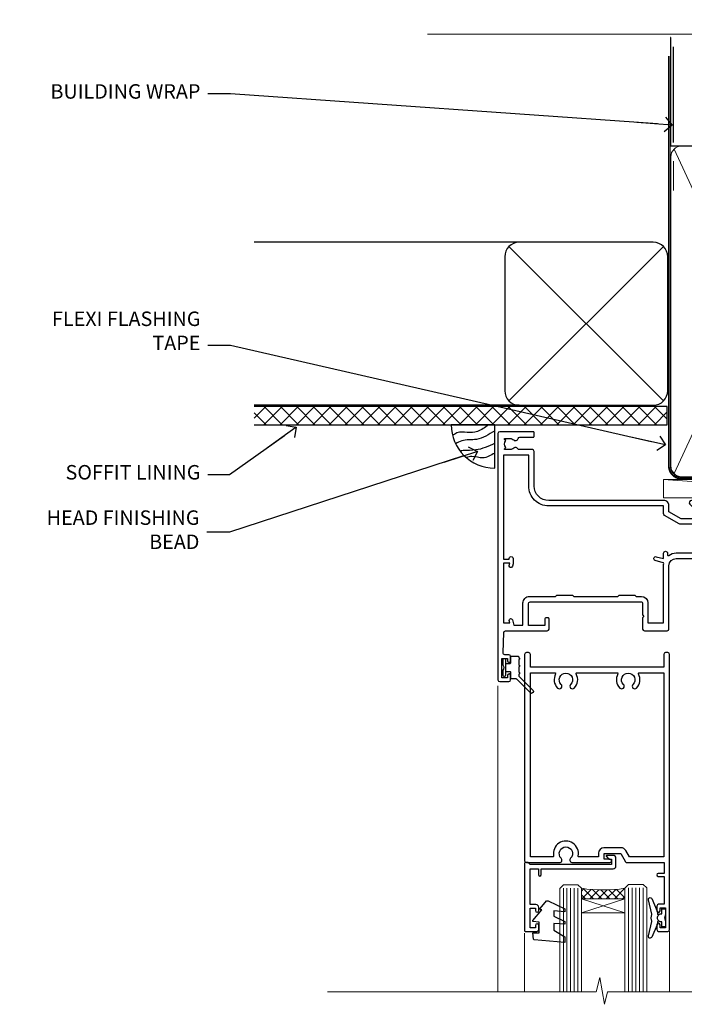
# Model space of a CAD drawing. Units: millimetres. Extents: x 0 to 223442, y -1005 to 1143.
# Drawn here: x 4200 to 4384, y 871 to 1143 of the extents above; entities that cross this region are included whole.
import ezdxf
from ezdxf import colors
from ezdxf.entities.mleader import LeaderData, LeaderLine
from ezdxf.math import Vec2, Vec3

# ---------------------------------------------------------------- set-up
doc = ezdxf.new("R2010")
doc.units = ezdxf.units.MM
doc.linetypes.add('CENTER', pattern=[2, 1.25, -0.25, 0.25, -0.25])
doc.linetypes.add('Dashed', pattern=[564.4444465637206, 282.2222232818604, -282.2222232818602])
doc.layers.add('Aluminium Systems Ltd Joinery Detail', color=7, linetype='Continuous')
doc.layers.add('Aluminium Systems Ltd Notes', color=7, linetype='Continuous')
doc.styles.get("Standard").update_dxf_attribs({"font": 'arial.ttf'})

# ---------------------------------------------------------------- blocks, each defined once
blk = doc.blocks.new('_Open90')
at = {"color": 0, "linetype": 'ByBlock', "lineweight": -2}
for p, q in [((0, 0), (-2.439666651745029, 0)), ((-0.5, 0.5), (0, 0)), ((0, 0), (-0.5, -0.5))]:
    blk.add_line(p, q, dxfattribs=at)
blk = doc.blocks.new('Plywood Sheet CC Soffit Head AL35')
h = blk.add_hatch()
h.set_pattern_fill('ANSI37', color=256)
h.set_pattern_definition([(45, (0.03626728954429836, -8.266495572621523), (-2.245064030267288, 2.245064030267288), []), (135, (0.03626728954429836, -8.266495572621523), (-2.245064030267288, -2.245064030267288), [])])
h.paths.add_polyline_path([(39.53798075615498, 2.443817961845866), (-74.46674002889688, 2.443817961845866), (-74.46674002889688, -2.556182038154134), (39.53798075615498, -2.556182038154134)])
for p, q in [((-1.287205750556723, 47.84814234616061), (-74.46674002889688, 47.84814234616061)), ((-4.115632875302916, 4.019715221414419), (38.54122137418947, 46.67656947090681)), ((38.54122137418946, 4.019715221414426), (-4.115632875302916, 46.67656947090681)), ((-1.287205750556723, 2.848142346160614), (-74.46674002889688, 2.848142346160614))]:
    blk.add_line(p, q)
blk.add_lwpolyline([(-5.287205750556723, 6.848142346160614, 0.414213562373095), (-1.287205750556723, 2.848142346160614), (35.71279424944328, 2.848142346160614, 0.414213562373095), (39.71279424944328, 6.848142346160614), (39.71279424944328, 43.84814234616061, 0.414213562373095), (35.71279424944328, 47.84814234616061), (-1.287205750556723, 47.84814234616061, 0.414213562373095), (-5.287205750556723, 43.84814234616061)], format="xyb", close=True)
blk.add_lwpolyline([(-74.46674002889688, -2.556182038154134), (39.53798075615498, -2.556182038154134), (39.53798075615498, 2.443817961845866), (-74.4667400288969, 2.443817961845866)])
at = {"layer": 'Aluminium Systems Ltd Joinery Detail'}
blk.add_line((41.31097714165026, 75.34690517341596), (41.31097714165026, 101.7504747742387), dxfattribs=at)
at = {"layer": 'Aluminium Systems Ltd Joinery Detail', "lineweight": 5}
blk.add_line((41.31097714164844, 62.10331724760681), (41.31097714164844, 70.20006582415544), dxfattribs=at)
blk = doc.blocks.new('Soffit Bead')
blk.add_lwpolyline([(0, -12), (0, 0), (-12, 0)])
blk.add_arc((0, 0), 12, 180, 270)
for points in [[(-1.752698155406733, 0), (-4.78175930300813, -1.867685612462083), (-7.585037737533639, -2.147847434211144), (-10.43144267686557, -2.255602179229754), (-11.62420584279062, -2.979570191222592)], [(0, -1.652435061540018), (-5.062087062184901, -4.065879061410669), (-9.094494902331007, -4.432244850941061), (-10.78713414310914, -5.257160543347709)], [(0, -5.124270169751981), (-5.234596452447477, -6.975253312190034), (-8.727912448022835, -7.14766081833659), (-9.478141574732035, -7.359676099484204), (-9.482641030421746, -7.363169878957706)], [(0, -7.807371565577341), (-3.297747559812706, -9.160306996407598), (-6.295307219849292, -8.773753832134389), (-7.847452039123027, -9.078408257708361)]]:
    blk.add_spline(points, degree=3)
blk = doc.blocks.new('C438-20694')
blk.add_lwpolyline([(25.21254076055509, 0.7499998121184035, -0.414213562373095), (24.46254076055509, -1.87881596502848e-07), (22.71253547302938, -1.87881596502848e-07, -0.6681786379192989), (22.57111411679187, 0.3414211683557369), (23.22969276055453, 0.9999998121184035), (24.01255076055502, 0.9999998121184035), (24.01255076055502, 2.499999812118403), (1.500000593779706, 2.499999812118403), (1.000000593779706, 1.999999812118403), (0.2000005937796949, 1.999999812118403, -0.414213562373095), (5.937797062927075e-07, 2.199999812118392), (5.937797062927075e-07, 20.79999981211841, -0.414213562373095), (0.2000005937796949, 20.9999998121184), (3.399990593779595, 20.9999998121184, -0.414213562373095), (3.899990593779595, 20.4999998121184), (3.899990593779595, 19.35001781211849, -0.9999999999999999), (2.999960593779807, 19.35001781211849), (2.999960593779807, 19.9999998121184), (1.500000593779706, 19.9999998121184), (1.500000593779706, 14.59999981211831), (2.999960593779807, 14.59999981211831), (2.999960593779807, 15.24997681211835, -0.9999999999999999), (3.899990593779595, 15.24997681211835), (3.899990593779595, 14.34999981211831, -0.414213562373095), (3.149990593779595, 13.59999981211831), (1.500000593779706, 13.59999981211831), (1.500000593779706, 3.699999812118222), (3.800010593780545, 3.699999812118222), (3.800010593780545, 5.299999812118131, -0.9999999999999999), (4.600010593779817, 5.299999812118131), (4.600010593779817, 3.699999812118222), (24.46254076055509, 3.699999812118222, -0.414213562373095), (25.21254076055509, 2.949999812118222)], format="xyb", close=True)
blk = doc.blocks.new('DY470')
blk.add_lwpolyline([(5.750000019156957, 8.125391938145093), (8.75000001915696, 9.999999993873065), (8.75000001915696, 11.49999999387307), (0.3278039490302049, 10.7631533157444, 0.3639702342661999), (0.1459961579613847, 10.58134552467558), (1.915696401511013e-08, 8.912602022139758), (1.750000019156953, 8.912602022139755), (1.750000019156964, 5.912602022139762), (1.915696756782381e-08, 5.759496860969403), (1.915696756782381e-08, 5.459496860969391), (2.488722105443436, 2.493553373668941), (1.950000019156963, 2.446421298327838), (1.950000019156963, 2.146421298327837), (3.751061344076014, -6.12693185075841e-09), (4.154563361906835, -6.12693185075841e-09), (8.75000001915696, 2.241344210304117), (8.750000019156946, 3.041344210304118), (5.75000001915696, 2.778878219726348), (5.75000001915695, 4.261824901123624), (8.750000019156946, 5.725022666821207), (8.750000019156946, 6.525022666821215), (5.75000001915696, 6.262556676243449)], format="xyb", close=True)
blk = doc.blocks.new('C471-20683')
at = {"flags": 128}
for points in [[(38.50000000024079, 57.99999991084985), (38.50000000024124, 60.99999991084985), (36.90000000020677, 60.99999991084985, -0.9999999999999999), (36.90000000020677, 61.79999991085094), (38.50000000024079, 61.79999991084912), (38.50000000024033, 69.49999991084985), (37.00000000020805, 69.49999991084985, -0.4142135623724957), (36.50000000020805, 69.99999991084803), (36.50000000020623, 71.29999991085094, -0.9999999999999999), (37.40000000020677, 71.29999991085094), (37.40000000020677, 70.49999991084985), (38.90000000020677, 70.49999991084985), (38.90000000020677, 75.99999991084985), (37.40000000020677, 75.99999991084985), (37.40000000020586, 75.19999991085058, -0.9999999999999999), (36.50000000020714, 75.19999991085058), (36.50000000024033, 76.49999991084985, -0.414213562373095), (37.00000000024033, 76.99999991084985), (39.50000000024079, 76.99999991084985, -0.414213562373095), (40.00000000024079, 76.49999991084985), (40.00000000024079, 0.4999999108498514, -0.414213562373095), (39.50000000024079, -8.915014859667281e-08), (38.90000000024042, -8.915014859667281e-08, -0.414213562373095), (38.40000000024042, 0.4999999108498514), (38.40000000024042, 3.999999910849851), (1.600000000240698, 3.999999910849624), (1.600000000240698, 0.499999910849624, -0.414213562373095), (1.100000000240698, -8.915037597034825e-08), (0.5000000002407887, -8.915037597034825e-08, -0.414213562373095), (2.407887222943828e-10, 0.499999910849624), (2.407887222943828e-10, 57.49999991084985, -0.414213562373095), (0.5000000002407887, 57.99999991084985), (9.604407955129545, 57.99999991085008, -0.6690645461982968), (10.09505984306384, 56.8113469992239, 2.4225992824174), (12.70494015741781, 56.81134699922413, -0.6690645461983258), (13.19559204535176, 57.99999991085011), (23.50000000024079, 57.99999991084985, -0.9999999999999999), (23.50000000024079, 56.99999991084991), (22.00000000024079, 56.99999991085008), (22.00000000024079, 55.49999991085008), (26.55662432726672, 55.49999991085008), (27.85566243294329, 57.74999991085031, -0.2679491924311882), (28.28867513483533, 57.99999991085031)], [(38.40000000024042, 5.59999991084976), (38.40000000024042, 56.39999991084971), (28.92376043094441, 56.39999991085017), (27.91339745986193, 54.64999991085014, -0.2679491924311272), (26.61435935418535, 53.89999991085017), (21.90000000024042, 53.89999991085017, -0.414213562373095), (20.40000000024042, 55.39999991085017), (20.40000000024042, 56.39999991084994), (14.98224789786013, 56.39999991084966, 0.4719332409101741), (14.78596034182578, 56.16164374646638, -1.214321321226918), (8.01403965865461, 56.16164374646655, 0.4719332409099701), (7.817752102621171, 56.39999991084971), (1.600000000240698, 56.39999991084971), (1.600000000240698, 5.599999910849533), (8.397917389780787, 5.599999910849533, 0.5745711542946811), (8.57195116430296, 5.898550635488903, -0.3376103493479403), (9.105882353182096, 9.802069462678105, -0.9999999999999999), (10.09411764729953, 8.810408732659653, 2.420132881565951), (12.70588235318235, 8.810408732659567, -0.9999999999999999), (13.69411764729949, 9.802069462677593, -0.3376103493483284), (14.22804883617562, 5.898550635485037, 0.5745711542949179), (14.40208261069006, 5.599999910849363), (25.59791738978106, 5.59999991084976, 0.5745711542938665), (25.77195116429994, 5.898550635487254, -0.3376103493479106), (26.30588235318186, 9.80206946267748, -0.9999999999998391), (27.29411764729906, 8.810408732659937, 2.420132881565951), (29.90588235318216, 8.810408732659397, -0.9999999999998793), (30.89411764729959, 9.80206946267748, -0.3376103493482747), (31.42804883617566, 5.898550635485037, 0.5745711542953365), (31.60208261069079, 5.599999910849675)]]:
    blk.add_lwpolyline(points, format="xyb", close=True, dxfattribs=at)
blk = doc.blocks.new('DY221-Comp')
blk.add_lwpolyline([(-1.819871826605237, -0.8847475032970114), (-2.101763809020483, -0.9602802323379838, 0.3394542588633712), (-2.249999999999986, -1.1534653975958), (-2.25, -1.800000000000023, -0.1052493344124674), (-2.267337635713675, -1.881452198701658), (-3.79334408928418, -5.303630496754121, -0.9133919180647162), (-4.735844364969743, -4.981867646145822), (-3.771331644650719, -1.015104479072153, 0.1257362244887155), (-3.772484225380808, -0.9160877285099478), (-4.004079121606921, -0.05176380945898029, -0.1316524975874038), (-4.004079121606921, 0.05176380858204754), (-3.772484225380808, 0.9160877285099029, 0.1257362244887155), (-3.771331644650719, 1.015104479072108), (-4.735844364969743, 4.981867646145777, -0.913391918064716), (-3.79334408928418, 5.303630496754077), (-2.267337635713675, 1.881452198701614, -0.1052493344124674), (-2.25, 1.799999999999978), (-2.249999999999986, 1.153465397595762, 0.3394542588633712), (-2.101763809020483, 0.960280232337946), (-1.819871826605237, 0.8847475032969736)], format="xyb")
blk.add_lwpolyline([(0, 1.124999999999981), (-0.301442841485013, -1.887379141862766e-14), (1.4210854715202e-14, -1.125000000000033), (-1.4210854715202e-14, -2.500000000000004), (-1, -2.499999999999976), (-1, -1.118033988749891, -0.447213595499958), (-2.25, -4.662936703425657e-15, -0.4472135954999584), (-1, 1.118033988749853), (-1, 2.499999999999953), (0, 2.499999999999953)], format="xyb", close=True)
blk = doc.blocks.new('DY359')
blk.add_lwpolyline([(0.200000000000073, -1.150000000000091), (-0.9999999999999298, -1.150000000000091, 0.414213562373095), (-1.199999999999933, -1.35000000000008), (-1.199999999999933, -2.950000000000102, -0.414213562373095), (-1.399999999999936, -3.150000000000091), (-3.199999999999932, -3.150000000000091, -0.414213562373095), (-3.399999999999935, -2.950000000000102), (-3.399999999999935, -2.713059093652873, -0.999999999999993), (-3.399999999999935, -2.213059093652873), (-3.399999999999935, -0.7130590936528733, -0.999999999999993), (-3.399999999999935, -0.2130590936528733), (-3.399999999999935, 1.286940906347127, -0.999999999999993), (-3.399999999999935, 1.786940906347127), (-3.399999999999935, 2.170101012677605, 0.1989123673796515), (-3.517157287525322, 2.452943725152181), (-7.359797974644621, 6.295584412271523, -0.4142135623730951), (-7.359797974644607, 6.861269837220732), (-7.218376618407319, 7.00269119345802, -0.414213562373095), (-6.652691193458068, 7.002691193458077), (-2.858578643762627, 3.208578643762621, 0.1989123673796712), (-2.71715728752531, 3.14999999999992), (-1.199999999999932, 3.14999999999992), (-1.199999999999932, 1.349999999999909, 0.414213562373095), (-0.999999999999929, 1.14999999999992), (0.2000000000000739, 1.14999999999992)], format="xyb")
blk.add_lwpolyline([(1.00000000000007, 0.7499999999998863), (1.000000000000057, 2.099999999999909, 0.414213562373095), (0.7000000000000739, 2.39999999999992), (0.5000000000000568, 2.39999999999992, 0.414213562373095), (0.2000000000000739, 2.099999999999909), (0.200000000000073, -2.10000000000008, 0.414213562373095), (0.500000000000056, -2.400000000000091), (0.700000000000073, -2.400000000000091, 0.414213562373095), (1.000000000000056, -2.10000000000008), (1.000000000000056, -0.7500000000001137, -0.4000000000000124)], format="xyb", close=True)
blk = doc.blocks.new('F355-22122')
at = {"ltscale": 0.2, "flags": 128}
for points in [[(67.80000058568226, 18.99999995609193), (67.40000058568262, 19.39999995609156), (61.20000058568189, 19.39999995609156), (60.80000058568226, 18.99999995609193), (53.39088870250748, 18.99999995609215, -0.6681786379192989), (52.96662463379585, 20.02426402480393), (54.28733531210412, 21.34497470311334, -0.3996395437349333), (55.2519205608905, 21.36910107981588, 0.1859457451657356), (56.27500058300689, 20.97499995610048), (57.80000058300834, 20.97499995608592), (57.80000058300834, 21.22037301854613), (57.44321835876034, 21.51974885132036, 0.3639702342659331), (57.44321835876076, 23.48025106086385), (57.80000058300834, 23.77962689363954), (57.80000058300834, 24.0249999560852), (56.27500058300689, 24.02499995608224, 0.1859457451057377), (55.25192056116354, 23.63089883259695, -0.4177955218276436), (54.25751194364909, 23.68676466206004, 0.2151364099817144), (53.50780034981767, 24.02499995608883), (50.54855736095419, 24.02499995608792), (47.20000018154428, 22.09170956715803), (47.20000018154246, 20.39999995609247, -0.4142194639192825), (45.79997197280795, 18.9999999563766), (14.00000018722244, 19.00000000124743, 0.4142135627889884), (10.00000018154174, 15.00000000124834), (10.00000018153992, 5.449999960601019, -0.414213562373095), (9.500000181539917, 4.949999960601019), (5.566126152119192, 4.949999960601044, -0.5666580929868152), (4.338423589896481, 4.564560400155546, 0.1837465194585198), (3.325000181537007, 4.949999960601929), (1.80000018153919, 4.949999960601019), (1.80000018153919, 4.704626898156278), (2.156782405785176, 4.405251065381304, 0.3639702342661915), (2.156782405784952, 2.444748855835826), (1.80000018153919, 2.14537302306104), (1.80000018153919, 1.899999960601747), (3.325000181557016, 1.899999960616299, 0.1837465194529629), (4.338423589867491, 2.285439521035954, -0.5711882837191828), (5.568453446238099, 1.889999971437518, 0.3506406725287619), (6.056203380537454, 1.499999978669223), (9.800000181542828, 1.499999978670314, -0.414213562374427), (10.00000018154356, 1.299999978669405), (10.00000018154101, 0.1999999786699505, -0.414213562373095), (9.800000181541009, -2.132986764991074e-08), (0.5000001815399173, -2.132986764991074e-08, -0.414213562373095), (1.815399173210608e-07, 0.4999999786701324), (1.815417363104643e-07, 68.50000000440156, -0.414213562373095), (0.5000001815417363, 69.00000000440156), (3.000000186542138, 69.00000000440156, -0.414213562373095), (3.500000181541736, 68.50000000940196), (3.500000181541736, 67.35000002090197, -0.9999999999999999), (2.600000191541085, 67.35000002090197), (2.600000191541085, 68.00000001490076), (1.10000020654229, 68.00000001490076), (1.10000020654229, 62.60003600374836), (2.599996169040651, 62.60003600374836), (2.599996169040651, 63.25003599774897, -0.9999999999999999), (3.499996159041302, 63.25003599774897), (3.499996159041302, 62.10003601424938, -0.414213562373095), (2.999996159041302, 61.60003601424938), (1.915377443719308, 61.60003601424938, 0.4231146226021218), (1.415606860867403, 61.08489122916814), (1.585307408929339, 55.48485521930394, 0.4053681750141577), (2.085077991784829, 55.00000000438503), (13.60000018148207, 55.00000000438519, -0.414213562373095), (14.10000018148207, 54.50000000438519), (14.10000018148025, 51.70000000503347, -0.4142135623775349), (13.80000018147734, 51.40000000503238), (13.2000001814788, 51.40000000504421, -0.4142135623677674), (12.90000018148407, 51.70000000504439), (12.9000001814868, 53.50000003969495), (8.400000052145742, 53.50000002153553), (8.400000052145742, 47.49999995609193, 0.414213562373095), (8.900000052145742, 46.99999995609193), (39.60000018156029, 46.99999995609193, 0.414213562373095), (39.90000018156024, 47.29999995609211), (39.90000018155956, 50.59999995608592), (40.3000001815501, 50.99999995609193), (39.90000018155956, 51.39999995609793), (39.90000018155956, 54.49999995609193, -0.414213562373095), (40.40000018155956, 54.99999995609193), (46.70000018154064, 54.99999995609193, -0.414213562373095), (47.20000018154064, 54.49999995609193), (47.20000018154792, 36.99999995609102, 0.4142135623728286), (49.20000018154428, 34.99999995609193), (56.10000058944684, 34.99999995609284, 0.4142135622172599), (58.10000058944684, 36.99999995502873), (58.10000059117306, 40.19999995628365, -0.4142135622172599), (58.50000059115087, 40.59999995607046), (63.8000005910792, 40.59999995607046, -0.9999999999999999), (63.8000005910792, 39.59999995607023), (59.30000059085, 39.59999995607046), (59.30000058108385, 20.19999995609265), (70.20000058568189, 20.19999995609265, -0.9999999999999999), (70.20000058568189, 18.99999995609193)], [(38.10000018157484, 45.50000000437927), (39.60000018393953, 45.50000001612767, 0.414213562373095), (41.4000001839388, 47.30000001612785), (41.40000018394062, 52.80000046276888), (45.70000018154064, 52.80000046281117), (45.70000017937218, 36.99999994669139, 0.04323307637283348), (45.75213985810216, 36.39812022219799, -0.3883871701473667), (45.60688307731766, 36.17054192982283), (43.40764970280838, 35.58125912315388, 0.9999999999965777), (43.69235065242287, 34.51874071423805), (45.70000018127507, 35.05668878417924), (45.7000001793715, 33.54999994669203, 0.9999999999999999), (46.80000017937095, 33.54999994669112), (46.8000001793735, 34.02510500197019, -0.615707874601992), (47.11891909822887, 34.18591013438084, 0.1605488166757021), (49.20000018154246, 33.49999995609193), (56.10000058944684, 33.49999995609284, 0.09460827256092381), (57.38947427210686, 33.74619332045719, -0.5295748291742344), (57.80000058776136, 33.46729560868476), (57.80000058376504, 25.52499995368322), (50.30740308810277, 25.5249999561676, 0.131652497671026), (50.00740308790523, 25.44461519843895), (46.00000018154373, 23.13094005169862, 0.2679491924303986), (45.70000018154428, 22.61132480942894), (45.70000018154246, 20.49999995619834), (14.00000018935066, 20.50000000124743, 0.4142135627888975), (8.500000181541736, 15.00000000124834), (8.50000013671638, 6.499999960771277), (1.500000184021019, 6.499999973825254), (1.500000184021019, 35.19999995609993), (3.100000181582118, 35.19999995609993), (3.100000181582118, 35.04999950945154, 1.000000000007855), (4.200000181580805, 35.0499995094429), (4.200000181598853, 36.23616469699851, 0.06554353839589369), (4.165925929979887, 36.49498403287365), (3.984663810633037, 37.17146265723619, 1.000000000000488), (3.115330637090967, 36.93852525496351), (3.286423181272085, 36.29999995610029), (1.500000181598125, 36.2999999560912), (1.500000184021019, 52.79999995609575), (3.283755639341734, 52.79999995609484), (3.115330565063459, 52.17142865048851, 0.9999998751576764), (3.98466261589736, 51.93849184020274), (4.376272725808349, 53.40000000438482), (6.900000054526799, 53.40000000438482), (6.900000054526799, 47.30000001498735, 0.414213564041552), (8.700000064781534, 45.50000001498626), (15.89999875899343, 45.50000000437791), (16.24142011522895, 45.15857864814058, 0.1989123673803894), (16.38284147146737, 45.10000000437782), (20.41715604651949, 45.10000000437827, 0.198912367377151), (20.55857740275468, 45.15857864813927), (20.89999875899343, 45.50000000437791), (33.10000018157484, 45.50000000437882), (33.44142153781218, 45.15857864814103, 0.1989123673792401), (33.58284289404878, 45.1000000043789), (37.6171574691009, 45.10000000437918, 0.19891236737877), (37.75857882533751, 45.15857864814143)]]:
    blk.add_lwpolyline(points, format="xyb", close=True, dxfattribs=at)
blk = doc.blocks.new('AL35 Hinged Door Open In Head')
at = {"layer": 'Aluminium Systems Ltd Joinery Detail', "lineweight": 5}
h = blk.add_hatch(dxfattribs=at)
h.set_pattern_fill('NET', color=256, scale=0.5, angle=-45.00000000000003)
h.set_pattern_definition([(314.9999999999999, (385.4543520508551, -263.583574600294), (1.122532015133645, 1.122532015133644), []), (44.99999999999994, (385.4543520508551, -263.583574600294), (-1.122532015133644, 1.122532015133645), [])])
edge = h.paths.add_edge_path()
edge.add_line((-137.3334506708734, -101.4328532321106), (-137.3334506708743, -101.3412711624442))
edge.add_arc((-126.726192058647, -96.43285323221971), 11.68787841502612, 204.8319352716072, 205.3276199955107)
edge.add_line((-137.2905899045027, -101.4328532321106), (-137.3334506708734, -101.4328532321106))
edge = h.paths.add_edge_path()
edge.add_arc((-143.4137511425279, -59.55334017080349), 39.91808034929969, -98.66012635136639, -81.37059348159772, ccw=False)
edge.add_line((-149.4243308512132, -99.01631104653461), (-149.4243308512132, -101.927242738735))
edge.add_line((-149.4243308512132, -101.927242738735), (-137.4243308512596, -101.9272427387205))
edge.add_line((-137.4243308512587, -101.9272427387205), (-137.4243308512605, -99.01952801999869))
at = {"color": 0}
blk.add_line((-109.6776650831262, -14.64124102586175, -1.000000000000014), (-109.6776740791584, -127.6142185216804, -2.000069784621854), dxfattribs=at)
at = {"layer": 'Aluminium Systems Ltd Joinery Detail', "linetype": 'Continuous', "lineweight": 5}
for p, q in [((-172.4776653652398, -43.12901266130757, -1.000000000000014), (-172.4776653652416, -127.6142147264973, -2.000069784621854)), ((-165.1806679731371, -127.6142147264973, -2.000069784621854), (-165.1806679731353, -111.4451288990294, -1.000000000000014)), ((-125.1510350063245, -127.6142147264973, -2.000069784621854), (-125.1510350063227, -110.7407222672136, -1.000000000000014))]:
    blk.add_line(p, q, dxfattribs=at)
at = {"layer": 'Aluminium Systems Ltd Joinery Detail', "lineweight": 5, "ltscale": 3}
for p, q in [((-154.4243308512132, -99.01631104653461, -1.000000000000014), (-154.424330851215, -127.6142147264973, -2.000069784621854)), ((-153.4243308512132, -99.01631104653461, -1.000000000000014), (-153.424330851215, -127.6142147264973, -2.000069784621854)), ((-152.4243308512132, -99.01631104653461, -1.000000000000014), (-152.424330851215, -127.6142147264973, -2.000069784621854)), ((-151.4243308512132, -99.01631104653461, -1.000000000000014), (-151.424330851215, -127.6142147264973, -2.000069784621854)), ((-150.4243308512132, -99.01631104653461, -1.000000000000014), (-150.424330851215, -127.6142147264973, -2.000069784621854)), ((-136.4286367549621, -98.92682814622276, -1.000000000000014), (-136.4286367549639, -127.6142147264973, -2.000069784621854)), ((-135.4286367549621, -98.92682814622276, -1.000000000000014), (-135.4286367549639, -127.6142147264973, -2.000069784621854)), ((-134.4286367549621, -98.92682814622276, -1.000000000000014), (-134.4286367549639, -127.6142147264973, -2.000069784621854)), ((-133.4286367549621, -98.92682814622276, -1.000000000000014), (-133.4286367549639, -127.6142147264973, -2.000069784621854)), ((-132.4286367549621, -98.92682814622276, -1.000000000000014), (-132.4286367549639, -127.6142147264973, -2.000069784621854))]:
    blk.add_line(p, q, dxfattribs=at)
at = {"layer": 'Aluminium Systems Ltd Joinery Detail', "lineweight": 5}
for p, q in [((-137.4243308512587, -105.7985837138858, -1.000000000000014), (-149.4243308512587, -101.9272427387205, -1.000000000000014)), ((-137.4243308512587, -101.9272427387205, -1.000000000000014), (-149.4243308512587, -105.7985837138858, -1.000000000000014))]:
    blk.add_line(p, q, dxfattribs=at)
at = {"layer": 'Aluminium Systems Ltd Joinery Detail', "lineweight": 5, "elevation": -1.000000000000014}
for points in [[(-155.424330851215, -127.6142147264973), (-155.4243308512132, -99.10977509194527), (-154.4212547666202, -98.01631104653461), (-150.424392503287, -98.01631104653461), (-149.4243308512132, -99.01631104653461), (-149.424330851215, -127.6142147264973)], [(-137.4286367549639, -127.6142147264973), (-137.4286367549621, -99.02029219163705), (-136.4255606703691, -97.92682814622276), (-132.4286984070359, -97.92682814622276), (-131.4286367549621, -98.92682814622276), (-131.4286367549639, -127.6142147264973)]]:
    blk.add_lwpolyline(points, dxfattribs=at)
blk.add_lwpolyline([(-137.4243308512587, -101.9272427387205), (-149.4243308512587, -101.9272427387205), (-149.4243308512587, -105.7985837138858), (-137.4243308512587, -105.7985837138858)], close=True, dxfattribs=at)
at = {"layer": 'Aluminium Systems Ltd Joinery Detail', "linetype": 'Continuous', "lineweight": 5, "ltscale": 0.12, "elevation": -2.000069784621854}
blk.add_lwpolyline([(-73.07663156133731, -127.6142214106458), (-142.1994625411544, -127.6142147264973), (-143.1031729496399, -131.0481184455339), (-144.369766213008, -123.6300935377722), (-145.4071294075193, -127.6142147264973), (-219.4899814678092, -127.6142147264973)], dxfattribs=at)
at = {"layer": 'Aluminium Systems Ltd Joinery Detail', "lineweight": 5}
blk.add_arc((-143.4134538755252, -58.44447060186394, -1.000000000000014), 41.01469101535079, 261.5727076932447, 278.3965724737259, dxfattribs=at)
at = {"rotation": 180}
blk.add_blockref('DY359', (-170.1512034521302, -38.06971031415742, -1.000000000000014), dxfattribs=at)
at = {"layer": 'Aluminium Systems Ltd Joinery Detail', "xscale": -1, "rotation": 180}
for name, p in [('F355-22122', (-172.4776655467804, 27.07313516949944, -1.000000000000014)), ('C471-20683', (-165.1242527047025, -33.92682842538852, -1.000000000000014))]:
    blk.add_blockref(name, p, dxfattribs=at)
at = {"layer": 'Aluminium Systems Ltd Joinery Detail', "lineweight": 5, "xscale": -1, "rotation": 180}
for name, p in [('C438-20694', (-165.132850365052, -89.92682852410326, -1.000000000000014)), ('DY470', (-162.8168363400009, -102.4392353140811, -1.000000000000014))]:
    blk.add_blockref(name, p, dxfattribs=at)
at = {"layer": 'Aluminium Systems Ltd Joinery Detail', "lineweight": 9, "ltscale": 0.12}
blk.add_blockref('DY221-Comp', (-126.2242527044955, -107.176828336238, -1.000000000000014), dxfattribs=at)
blk = doc.blocks.new('Nail 75 JH')
at = {"linetype": 'CENTER'}
blk.add_line((0, 2.300118051928621), (0, -78.25849807356508), dxfattribs=at)
for p, q in [((1.5, -4.488319011024487), (-1.5, -4.488319011024458)), ((1.499999999999886, -5.730112436134704), (0.1255879953777708, -5.730112436134732)), ((1.499999999999886, -6.600592455787137), (0.1255879953777708, -6.600592455787137)), ((1.499999999999886, -7.471072475439541), (0.1255879953777708, -7.471072475439541)), ((1.499999999999886, -8.341552495091946), (0.1255879953778276, -8.341552495091946))]:
    blk.add_line(p, q)
blk.add_lwpolyline([(-1.5, -4.488319011024458, -0.2475267649991796), (-2.057234792368547, -0.3562033463117587, -0.331135080274166), (-1.578358480166685, 0), (1.578358480166685, 0, -0.331135080274166), (2.057234792368547, -0.3562033463117587, -0.2475267649991796), (1.499999999999886, -4.488319011024487), (1.5, -73.20877276569331, 0.1245641564323093), (0.2845258915276077, -75.96790802185205), (-0.2515467734666004, -75.96790802185205, 0.1012549879648114), (-1.5, -72.05351818931658)], format="xyb", close=True)
blk = doc.blocks.new('Plywood Sheet CC AL35 Liner Hinged Door')
at = {"layer": 'Aluminium Systems Ltd Joinery Detail', "lineweight": 5}
h = blk.add_hatch(dxfattribs=at)
h.set_pattern_fill('NET', color=256, scale=0.4422249999999999, angle=225, style=0)
h.set_pattern_definition([(315, (-1834.954448102441, 4373.742029692468), (-0.9928234407849511, -0.9928234407849515), []), (225, (-1834.954448102441, 4373.742029692468), (-0.9928234407849515, 0.9928234407849511), [])])
edge = h.paths.add_edge_path()
edge.add_line((64.43456022031728, 5.493939559482897), (53.69162340054049, 5.500494018389873))
edge.add_arc((52.85522487365483, 3.035632060506032), 2.602903564714436, 283.05461229937526, 431.25644836746125, ccw=False)
edge.add_line((53.4431679159095, 0.5), (64.47917578509782, 0.5))
edge.add_arc((66.38332191296081, 3.014180606625814), 3.153866927914105, 128.1626499734255, 232.8610770962096, ccw=False)
h = blk.add_hatch(dxfattribs=at)
h.set_pattern_fill('HONEY', color=256, scale=0.2211125000000359, angle=360, style=0)
h.set_pattern_definition([(0, (-467.4951966491889, -268.0209684003905), (1.053048281250171, 0.6079775633750983), [0.7020321875001139, -1.404064375000228]), (120, (-467.4951966491889, -268.0209684003905), (-1.053048155438884, 0.6079777812866397), [0.7020321875001022, -1.404064375000204]), (59.99999999999994, (-467.4951966491889, -268.0209684003905), (1.258112869470804e-07, 1.215955344661738), [-1.404064375000228, 0.7020321875001139])])
edge = h.paths.add_edge_path()
edge.add_arc((52.83475623939262, 2.930632996623899), 2.5, 180.0000000000001, 360.00000000000006, ccw=False)
edge.add_arc((52.83475623939262, 2.930632996623899), 2.5, 0, 180.0000000000001, ccw=False)
h = blk.add_hatch(dxfattribs=at)
h.set_pattern_fill('WOOD-3', color=256, scale=97.5, angle=30, style=0, pattern_type=2)
h.set_pattern_definition([(4.763599999999841, (490.7248856092245, -7171.838047056802), (-330.0000283895876, -29.9997459798375), [3.612479999999951, -357.6353699999959]), (348.6901, (494.3248856092239, -7171.538047056801), (120.0000225669286, -29.9999289648483), [4.58912999999999, -148.3814699999997]), (314.9999999999999, (498.8248856092239, -7172.438047056798), (-3.306523113702664e-14, -30.00000928346856), [3.39411, -39.03228]), (313.1523999999999, (501.2248856092245, -7174.838047056802), (420.0000850164654, -449.9999261252569), [6.579509999999999, -651.37185]), (347.0054000000001, (505.7248856092245, -7179.638047056803), (-270.0000230324819, 59.99992732735074), [4.002509999999999, -396.2474099999998]), (360, (509.624885609225, -7180.538047056801), (29.99999999999997, -30.00000000000003), [7.5, -22.5]), (9.462299999999765, (517.124885609225, -7180.538047056801), (-150.0000232108592, -29.99994417607295), [3.649649999999993, -178.8332099999998]), (5.710599999999713, (490.7248856092245, -7179.938047056798), (-269.9999827048756, -30.00003943998845), [3.014969999999958, -298.4813099999965]), (360, (493.7248856092245, -7179.638047056803), (29.99999999999997, -30.00000000000003), [4.5, -25.5]), (331.6992, (498.2248856092245, -7179.638047056803), (329.9998535928922, -180.0002662262795), [4.429439999999992, -438.5152499999991]), (307.8749999999999, (502.124885609225, -7181.7380470568), (-120.0000559467582, 149.9999729816166), [6.841049999999986, -335.2115699999996]), (320.7106, (506.3248856092239, -7187.138047056803), (180.0000191874755, -149.9999889572949), [4.263809999999983, -422.1163199999984]), (353.6597999999999, (509.624885609225, -7189.838047056802), (239.9999820781927, -30.00004736879107), [5.43324, -266.22831]), (11.88869999999988, (515.0248856092228, -7190.438047056798), (-419.9999190314803, -90.00031605746501), [5.82494999999993, -576.669689999991]), (6.709799999999706, (490.7248856092245, -7189.2380470568), (270.0000299325391, 29.99981643732056), [5.135159999999994, -508.3820999999996]), (356.6335, (495.8248856092239, -7188.638047056803), (479.999979659061, -30.00032890063538), [5.10881999999993, -505.7727899999929]), (326.3098999999999, (500.9248856092234, -7188.938047056798), (-59.99998673313475, 30.00004003521583), [5.408339999999997, -102.75822]), (312.5103999999999, (505.4248856092234, -7191.938047056798), (299.9997215504041, -330.0002602161362), [4.883640000000001, -483.48096]), (345.0686, (508.7248856092245, -7195.538047056801), (330.0000160477658, -89.99990861934462), [4.657259999999938, -461.0679899999938]), (360, (513.2248856092244, -7196.7380470568), (29.99999999999997, -30.00000000000003), [3.6, -26.4]), (12.99459999999981, (516.8248856092239, -7196.7380470568), (270.0000230324819, 59.99992732735004), [4.002509999999988, -396.2474099999986]), (360, (500.0248856092228, -7166.7380470568), (29.99999999999997, -30.00000000000003), [0, -30]), (136.8475999999999, (504.2248856092245, -7171.2380470568), (449.9999261252561, -420.0000850164664), [6.579509999999987, -651.3718499999991]), (153.4348999999999, (499.4248856092234, -7196.7380470568), (-29.99997473822719, 30.00003928189145), [2.683289999999973, -64.39874999999914]), (171.8698999999998, (497.0248856092228, -7195.538047056801), (-179.9999932938336, 29.99998067446644), [4.242629999999988, -207.8893799999995]), (203.1985999999998, (492.8248856092239, -7194.938047056798), (-149.9999919200123, -60.00003975794547), [2.284739999999974, -226.1884499999973]), (333.4349, (504.2248856092245, -7171.2380470568), (29.9999747382272, -30.00003928189145), [3.354089999999999, -63.72794999999999]), (353.2901999999999, (507.2248856092245, -7172.7380470568), (-270.0000299325392, 29.99981643732125), [5.135160000000001, -508.3821000000002]), (10.12469999999981, (512.3248856092239, -7173.338047056802), (509.9999636894718, 90.00025765850859), [8.532869999999988, -844.7548799999987]), (10.30479999999971, (490.7248856092245, -7168.538047056801), (180.0000288254371, 29.99984626607953), [3.354089999999962, -332.0560799999968]), (344.4759, (494.0248856092228, -7167.938047056798), (-330.0000307388759, 89.99993332816857), [5.604449999999995, -554.8417799999994]), (317.1211, (499.4248856092234, -7169.438047056798), (-390.0000237882238, 359.9999925974296), [5.731499999999948, -567.4176899999934]), (325.3047999999999, (503.624885609225, -7173.338047056802), (299.9998277696255, -210.000258287834), [4.743419999999994, -469.5982199999992]), (350.5377, (507.5248856092228, -7176.038047056801), (150.0000232108592, -29.99994417607323), [5.474489999999999, -177.0084]), (6.581899999999838, (512.9248856092233, -7176.938047056798), (-510.0000431378999, -59.99960101098861), [7.851749999999991, -777.3233999999989]), (8.130099999999889, (490.7248856092245, -7176.038047056801), (-179.9999932938336, -29.99998067446629), [4.242629999999994, -207.8893799999996]), (348.6901, (494.9248856092234, -7175.438047056798), (120.0000225669286, -29.9999289648483), [4.58912999999999, -148.3814699999997]), (317.4895999999999, (499.4248856092234, -7176.338047056802), (-330.0002602161357, 299.9997215504046), [4.88364, -483.4809599999999]), (314.9999999999999, (503.0248856092228, -7179.638047056803), (-3.306523113702664e-14, -30.00000928346856), [5.51544, -36.91098]), (342.646, (506.9248856092234, -7183.538047056801), (-390.0000605729049, 119.999835067774), [5.028929999999935, -497.8627199999934]), (3.366499999999665, (511.7248856092245, -7185.038047056801), (-479.999979659061, -30.00032890063396), [5.108819999999988, -505.7727899999987]), (17.10269999999988, (516.8248856092239, -7184.7380470568), (300.0000519287099, 89.99986480290859), [4.080449999999997, -403.9636799999997]), (8.746199999999785, (490.7248856092245, -7183.538047056801), (209.9999800906905, 30.00012591172568), [3.945869999999959, -390.6425099999947]), (345.0686, (494.624885609225, -7182.938047056798), (330.0000160477658, -89.99990861934462), [4.657259999999938, -461.0679899999938]), (327.9946, (499.124885609225, -7184.138047056803), (-149.9999683436264, 90.000033161331), [5.66039999999999, -277.3590599999995]), (310.1009, (503.9248856092234, -7187.138047056803), (-329.9999417935546, 390.0000578863894), [7.451849999999999, -737.7326999999999]), (344.0546, (508.7248856092245, -7192.838047056802), (-120.0000037995646, 29.99999667889151), [4.368060000000001, -214.03524]), (6.008999999999807, (512.9248856092233, -7194.038047056801), (299.9999925271812, 29.99997952445504), [5.731499999999953, -567.4176899999941]), (23.19859999999978, (518.624885609225, -7193.438047056798), (149.9999919200123, 60.00003975794549), [2.284739999999997, -226.1884499999996]), (9.462299999999765, (490.7248856092245, -7192.538047056801), (-150.0000232108592, -29.99994417607295), [3.649649999999993, -178.8332099999998]), (349.9919999999998, (494.3248856092239, -7191.938047056798), (329.9999866372434, -60.00010416469986), [5.178809999999979, -512.7014999999974]), (322.5946, (499.4248856092234, -7192.838047056802), (389.9997739494009, -300.000298578452), [6.42026999999999, -635.6077499999994]), (330.9453999999999, (504.5248856092228, -7166.7380470568), (210.0000115370904, -120.0000008159787), [3.08868, -305.78022]), (349.2156999999999, (507.2248856092245, -7168.2380470568), (-479.999985110828, 90.00001649037998), [6.41327999999999, -634.9134899999992]), (7.124999999999709, (513.5248856092228, -7169.438047056798), (-210.0000113953586, -29.99994845681877), [7.256039999999998, -234.6117])])
h.paths.add_polyline_path([(88.78572596993013, -18.01406915317239), (86.90638799909243, -19.78105676352425), (-10.69999956454262, -19.78105668820353), (-10.70000067008709, -0.6998235771643522), (66.16672684808668, -0.6998236524850654), (67.53008486754766, -7.554294866949931), (78.41100974732285, -7.573135174356139), (78.41100974732285, -0.6998236524850654), (88.34838450015263, -0.6998236524850654), (88.78572596992831, -1.116217091985163)])
blk.add_line((-24.29562078165532, 5.500494018389873), (49.63578624790057, 0.5), dxfattribs=at)
for points in [[(-24.29562078165532, 5.500494018389873), (49.63578624789238, 5.500494018389873), (49.63578624790057, 0.5), (-24.29562078165941, 0.5)], [(88.34838450015263, -0.6998236524850654), (78.41100974732285, -0.6998236524850654), (78.41100974732285, -7.573135174357958), (67.53383221484705, -7.573135174357958), (66.16672684808668, -0.6998236524850654), (-10.70000067008709, -0.6998236518302292), (-10.69999956454262, -19.78105676286941), (86.90638799909243, -19.78105676352425), (88.78572596993013, -18.01406915317239), (88.78572596992831, -1.116217091985163)]]:
    blk.add_lwpolyline(points, close=True, dxfattribs=at)
blk.add_lwpolyline([(53.41781729646277, 5.505638252505378), (64.43456022031728, 5.493939559482897, 0.4915106188759529), (64.47917578509782, 0.5), (53.4431679159095, 0.5, 0.8101017670941715)], format="xyb", close=True, dxfattribs=at)
at = {"layer": 'Aluminium Systems Ltd Joinery Detail', "lineweight": 5, "ltscale": 0.12}
blk.add_circle((52.83475623939262, 2.930632996623899), 2.5, dxfattribs=at)
at = {"layer": 'Aluminium Systems Ltd Joinery Detail', "xscale": -0.9999999999999998, "rotation": 173.2316767257846}
blk.add_blockref('Nail 75 JH', (12.06952412462579, -19.78999985967312), dxfattribs=at)
at = {"layer": 'Aluminium Systems Ltd Joinery Detail', "rotation": 186.7683232742154}
blk.add_blockref('Nail 75 JH', (45.41954839638584, -19.78999985967312), dxfattribs=at)
blk = doc.blocks.new('90mm Framing Head CC')
at = {"layer": 'Aluminium Systems Ltd Joinery Detail'}
h = blk.add_hatch(dxfattribs=at)
h.set_pattern_fill('AR-SAND', color=0, scale=0.15)
h.set_pattern_definition([(37.50000000000001, (61.66049999999956, 88.74500000000046), (-0.2400046943976069, 7.341198559940135), [0, -5.791200000000001, 0, -6.476999999999999, 0, -6.191249999999999]), (7.499999999999991, (61.66049999999956, 88.74500000000046), (6.74284924707004, 10.75237650852531), [0, -3.124199999999989, 0, -5.219699999999978, 0, -2.000249999999989]), (327.5, (56.97419999999948, 88.74500000000046), (11.86488555362187, 0.02155777017818536), [0, -1.905, 0, -6.858, 0, -8.9535]), (317.5, (56.97419999999948, 88.74500000000046), (11.45334678708446, 3.343939848858243), [0, -0.9524999999999999, 0, -4.495799999999999, 0, -5.1435])])
h.paths.add_polyline_path([(180.6136284965058, 88.77083214757897), (171.1136391138482, 88.77083214757897), (171.1136391138488, -47.32775725855242), (180.6136284965063, -47.32775725855242)])
at = {"layer": 'Aluminium Systems Ltd Joinery Detail', "color": 0, "linetype": 'Dashed'}
blk.add_line((79.90702482397342, 57.89869373908152), (79.9070248239733, 87.85823313036201), dxfattribs=at)
at = {"layer": 'Aluminium Systems Ltd Joinery Detail', "color": 0}
for p, q in [((168.8134264280377, 57.89869373908152), (168.8134264280376, 88.77083214757897)), ((79.90872482396975, 57.89869373908152), (168.8134264280374, 57.89869373908152))]:
    blk.add_line(p, q, dxfattribs=at)
at = {"layer": 'Aluminium Systems Ltd Joinery Detail', "color": 0, "lineweight": 5}
for p, q in [((80.79699455334861, -32.57602347560749), (122.244289406273, 57.10360253296733)), ((80.79699455334861, 57.00872400970513), (122.3435558966332, -32.5760234756093)), ((124.1251953553808, -32.57602347560749), (167.9234566986624, 57.00872400970741)), ((124.156780866489, 56.83465201547335), (167.9234566986624, -32.57602347560749))]:
    blk.add_line(p, q, dxfattribs=at)
at = {"layer": 'Aluminium Systems Ltd Joinery Detail', "color": 0, "linetype": 'Continuous', "lineweight": 5, "ltscale": 0.12}
blk.add_lwpolyline([(182.9879480272294, 88.77083214757897), (90.07936763175945, 88.77083214757897), (89.17565722327396, 85.33692842854236), (87.90906395990584, 92.75495333630408), (86.87170076539456, 88.77083214757897), (12.7762905931898, 88.77083214757897)], dxfattribs=at)
at = {"layer": 'Aluminium Systems Ltd Joinery Detail', "color": 0, "linetype": 'Dashed', "lineweight": 5, "ltscale": 0.01, "const_width": 0.25, "elevation": 0.25}
blk.add_lwpolyline([(79.76741611105064, 88.09570524321919), (79.76838801660631, -30.42770456154437, 0.4175702237706115), (82.91930208207407, -33.61188268707599), (165.3356062361571, -33.6039375219865, 0.8591327104487766), (165.4728671864981, -33.94403179512517, 0.00905533045714731)], format="xyb", dxfattribs=at)
at = {"layer": 'Aluminium Systems Ltd Joinery Detail', "color": 0, "lineweight": 5, "elevation": 1.000000000000014}
blk.add_lwpolyline([(171.1136391138482, 88.77083214757897), (171.1136391138488, -47.32775725855242), (180.6136284965063, -47.32775725855242), (180.6136284965058, 88.77083214757897)], dxfattribs=at)
at = {"layer": 'Aluminium Systems Ltd Joinery Detail', "color": 0, "linetype": 'CENTER', "lineweight": 5, "ltscale": 3, "const_width": 0.5, "elevation": 0.5}
blk.add_lwpolyline([(79.36830193081079, 82.75883188046976), (79.36883064616336, -30.42744648484802, 0.4209157528546889), (82.93271877258235, -33.99656746675862), (165.7748797079018, -33.99656746675862)], format="xyb", dxfattribs=at)
at = {"layer": 'Aluminium Systems Ltd Joinery Detail', "color": 0, "lineweight": 5}
blk.add_lwpolyline([(79.90702482397336, -28.31915385572245), (79.90702482397336, 54.86014701894567, -0.4142135623730941), (82.9455715441083, 57.89869373908152), (120.1949789058728, 57.89869373908152, -0.4142135623730958), (123.2335256260087, 54.86014701894567), (123.2335256260087, -28.31915385572245), (123.2335256260082, -30.42744648484802, -0.4142135623730958), (120.1949789058728, -33.46599320498387), (82.9455715441083, -33.46599320498387, -0.4142135623730941), (79.9070248239729, -30.42744648484802)], format="xyb", close=True, dxfattribs=at)
for points in [[(168.8134264280378, -28.5274391957231), (168.8134264280377, 54.86014701894703, 0.4142135623732923), (165.774879707902, 57.89869373908152), (126.2737723461404, 57.89869373908152, 0.3681854241386793), (123.2352256260055, 54.65186167894592), (123.2352256260055, -28.5274391957231)], [(168.8134264280378, 52.7518543898201), (168.8134264280378, -30.42744648484802, -0.4142135623730958), (165.7748797079024, -33.46599320498387), (126.2737723461409, -33.46599320498387, -0.4142135623730941), (123.2352256260055, -30.42744648484802), (123.2352256260055, 52.75185438982101)]]:
    blk.add_lwpolyline(points, format="xyb", dxfattribs=at)
blk = doc.blocks.new('Fibre Cement Weatherboard CC Soffit Head Text AL35')
at = {"layer": 'Aluminium Systems Ltd Notes', "color": 3, "lineweight": 5, "ltscale": 0.12}
ml = blk.add_multileader_mtext('Standard', dxfattribs=at)
ml.set_content('BUILDING WRAP', color=3)
ml.set_leader_properties(color=8)
ml.set_arrow_properties(name='OPEN90')
ml.build(insert=Vec2(0, 0))
ml.multileader.update_dxf_attribs({"text_left_attachment_type": 2, "text_right_attachment_type": 2})
ctx = ml.context
ctx.base_point, ctx.plane_origin = Vec3(-135.3369662736905, 88.81561386245085), Vec3(33.31891038061167, 48.29875799868569)
ctx.left_attachment, ctx.right_attachment, ctx.text_align_type = 2, 2, 2
notes = []
notes.append((ctx, [(0, (1, 1, 0), (-80.98823447462019, 88.81561386245085), (-1, 0), 6.291433026901132, [(0, [(40.89458370215016, 80.21162235685188)], 0, [])])]))
ctx.mtext.insert, ctx.mtext.width, ctx.mtext.alignment, ctx.mtext.line_spacing_style, ctx.mtext.flow_direction = Vec3(-89.27966750152132, 91.48228052911509), 46.35746150935847, 3, 2, 5
ml = blk.add_multileader_mtext('Standard', dxfattribs=at)
ml.set_content('FLEXI FLASHING TAPE', color=3)
ml.set_leader_properties(color=8)
ml.set_arrow_properties(name='OPEN90')
ml.build(insert=Vec2(0, 0))
ml.multileader.update_dxf_attribs({"text_left_attachment_type": 2, "text_right_attachment_type": 2})
ctx = ml.context
ctx.base_point, ctx.plane_origin = Vec3(-118.4174574060234, 19.36983027179303), Vec3(-27.37123240583423, -89.97596158091801)
ctx.left_attachment, ctx.right_attachment, ctx.text_align_type = 2, 2, 2
notes.append((ctx, [(0, (1, 1, 0), (-80.98823447462019, 19.36983027179303), (-1, 0), 6.291433026901132, [(0, [(39.06836258617477, -8.129912945429169)], 0, [])])]))
ctx.mtext.insert, ctx.mtext.width, ctx.mtext.alignment, ctx.mtext.line_spacing_style, ctx.mtext.flow_direction = Vec3(-89.27966750152154, 28.70316360512516), 41.67696359775891, 3, 2, 5
ml = blk.add_multileader_mtext('Standard', dxfattribs=at)
ml.set_content('SOFFIT LINING', color=3)
ml.set_leader_properties(color=8)
ml.set_arrow_properties(name='OPEN90')
ml.build(insert=Vec2(0, 0))
ml.multileader.update_dxf_attribs({"text_left_attachment_type": 2, "text_right_attachment_type": 2})
ctx = ml.context
ctx.base_point, ctx.plane_origin = Vec3(-130.7285078835131, -16.35049684972), Vec3(-31.54779345579709, -94.20801777704037)
ctx.left_attachment, ctx.right_attachment, ctx.text_align_type = 2, 2, 2
notes.append((ctx, [(0, (1, 1, 0), (-81.26009901517341, -16.35049684972), (-1, 0), 6.019568486347907, [(0, [(-62.83543482834466, -3.271597434779324)], 0, [])])]))
ctx.mtext.insert, ctx.mtext.width, ctx.mtext.alignment, ctx.mtext.line_spacing_style, ctx.mtext.flow_direction = Vec3(-89.27966750152132, -13.68383018305394), 41.67696359775891, 3, 2, 5
for ctx, leaders in notes:
    for number, flags, end, landing, length, lines in leaders:
        leader = LeaderData()
        leader.index, (leader.has_last_leader_line, leader.has_dogleg_vector, leader.attachment_direction) = number, flags
        leader.last_leader_point, leader.dogleg_vector, leader.dogleg_length = Vec3(end), Vec3(landing), length
        for number, points, colour, breaks in lines:
            line = LeaderLine()
            line.index, line.vertices, line.color, line.breaks = number, Vec3.list(points), colors.encode_raw_color(colour), breaks
            leader.lines.append(line)
        ctx.leaders.append(leader)
blk = doc.blocks.new('Plywood Sheet CC Soffit Head Text AL35')
at = {"layer": 'Aluminium Systems Ltd Notes'}
blk.add_blockref('Fibre Cement Weatherboard CC Soffit Head Text AL35', (0, -4.547473508864641e-13), dxfattribs=at)

msp = doc.modelspace()

# ---------------------------------------------------------------- block references
at = {"layer": 'Aluminium Systems Ltd Joinery Detail', "color": 0, "linetype": 'Dashed'}
msp.add_blockref('90mm Framing Head CC', (4299.999999999997, 1049.999977675354), dxfattribs=at)
at = {"layer": 'Aluminium Systems Ltd Joinery Detail'}
for name, p in [('Plywood Sheet CC Soffit Head AL35', (4339.359529226196, 1033.464365258238)), ('Plywood Sheet CC AL35 Liner Hinged Door', (4402.204318749176, 1010.245009376951, 1.000000000000014)), ('AL35 Hinged Door Open In Head', (4504.681983332004, 1001.918331055705, 2.000000000000028))]:
    msp.add_blockref(name, p, dxfattribs=at)
at = {"layer": 'Aluminium Systems Ltd Joinery Detail', "color": 0}
msp.add_blockref('Soffit Bead', (4331.308275024048, 1030.908183220083), dxfattribs=at)
at = {"layer": 'Aluminium Systems Ltd Notes'}
for name in ['Plywood Sheet CC Soffit Head Text AL35', 'Fibre Cement Weatherboard CC Soffit Head Text AL35']:
    msp.add_blockref(name, (4339.359529226196, 1033.464365258238), dxfattribs=at)

# ---------------------------------------------------------------- leaders
at = {"layer": 'Aluminium Systems Ltd Notes', "color": 3, "lineweight": 5, "ltscale": 0.12}
ml = msp.add_multileader_mtext('Standard', dxfattribs=at)
ml.set_content('HEAD FINISHING BEAD', color=3)
ml.set_leader_properties(color=8)
ml.set_arrow_properties(name='OPEN90')
ml.build(insert=Vec2(0, 0))
ml.multileader.update_dxf_attribs({"text_left_attachment_type": 2, "text_right_attachment_type": 2})
ctx = ml.context
ctx.base_point, ctx.plane_origin = Vec3(4203.275937156836, 1001.255815558463), Vec3(4307.8117357704, 923.3982946311371)
ctx.left_attachment, ctx.right_attachment, ctx.text_align_type = 2, 2, 2
notes = []
notes.append((ctx, [(0, (1, 1, 0), (4258.099430211023, 1001.255815558463), (-1, 0), 6.291433026901132, [(0, [(4326.528592975264, 1023.545013341129)], 0, [])])]))
ctx.mtext.insert, ctx.mtext.width, ctx.mtext.alignment, ctx.mtext.line_spacing_style, ctx.mtext.flow_direction = Vec3(4249.807997184122, 1007.255815558463), 49.60794810903872, 3, 2, 5
for ctx, leaders in notes:
    for number, flags, end, landing, length, lines in leaders:
        leader = LeaderData()
        leader.index, (leader.has_last_leader_line, leader.has_dogleg_vector, leader.attachment_direction) = number, flags
        leader.last_leader_point, leader.dogleg_vector, leader.dogleg_length = Vec3(end), Vec3(landing), length
        for number, points, colour, breaks in lines:
            line = LeaderLine()
            line.index, line.vertices, line.color, line.breaks = number, Vec3.list(points), colors.encode_raw_color(colour), breaks
            leader.lines.append(line)
        ctx.leaders.append(leader)

doc.saveas('drawing.dxf')
